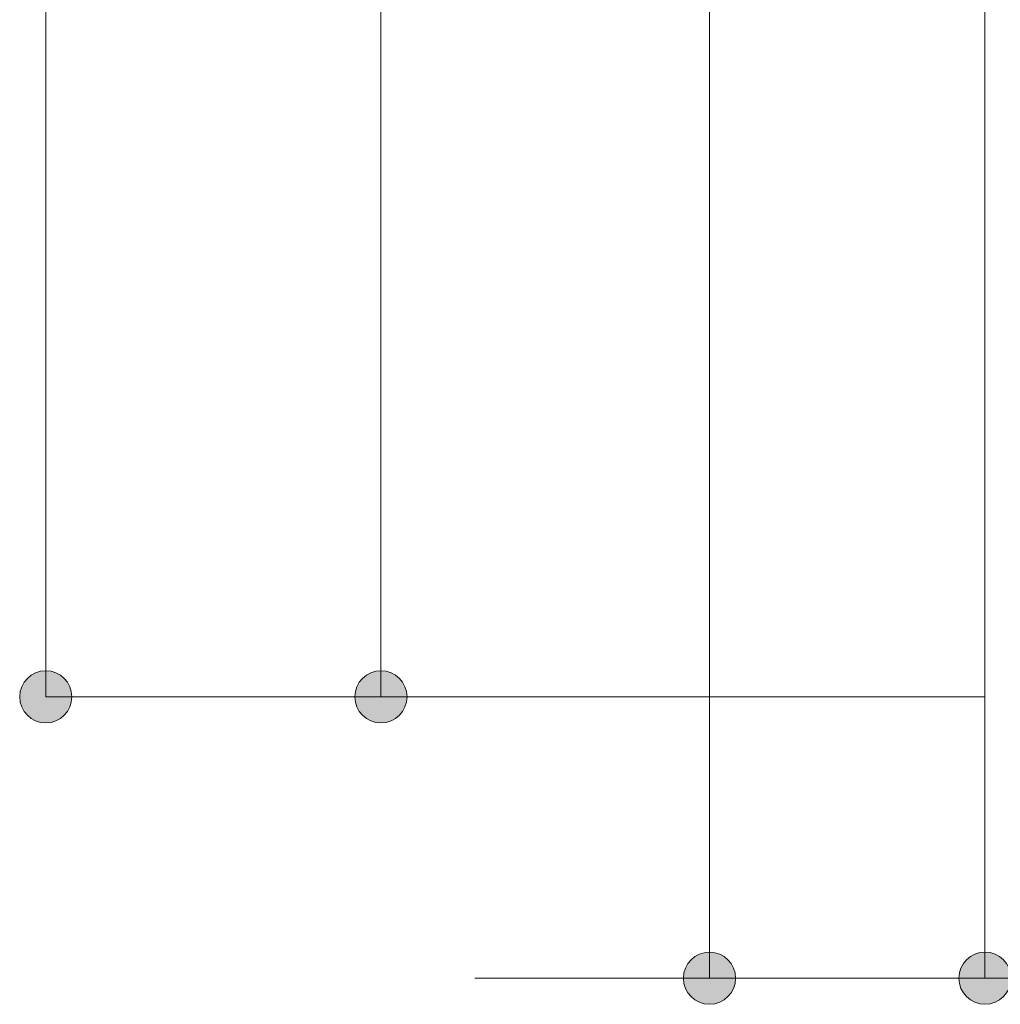
# Model space of a CAD drawing. Units: inches. Extents: x 93.5 to 116, y 111.4 to 187.5.
# Drawn here: x 95.8 to 108.3, y 124.4 to 136.9 of the extents above; entities that cross this region are included whole.
import ezdxf

# ---------------------------------------------------------------- set-up
doc = ezdxf.new("R2010")
doc.units = ezdxf.units.IN
doc.layers.add('QUOTE', color=7, linetype='Continuous', lineweight=0)

# ---------------------------------------------------------------- blocks, each defined once
blk = doc.blocks.new('BLOCK_11')
at = {"layer": 'QUOTE', "linetype": 'Continuous', "lineweight": 0}
h = blk.add_hatch(color=7, dxfattribs=at)
h.dxf.hatch_style = 2
h.paths.add_polyline_path([(100.068, 128.319), (100.069, 128.301), (100.07, 128.283), (100.072, 128.265), (100.076, 128.248), (100.08, 128.231), (100.085, 128.214), (100.091, 128.198), (100.098, 128.182), (100.105, 128.166), (100.113, 128.151), (100.122, 128.137), (100.132, 128.123), (100.143, 128.11), (100.154, 128.097), (100.165, 128.084), (100.178, 128.073), (100.19, 128.062), (100.204, 128.051), (100.218, 128.042), (100.232, 128.033), (100.247, 128.024), (100.263, 128.017), (100.279, 128.01), (100.295, 128.004), (100.312, 127.999), (100.329, 127.995), (100.346, 127.992), (100.364, 127.989), (100.382, 127.988), (100.4, 127.987), (100.418, 127.988), (100.436, 127.989), (100.454, 127.992), (100.471, 127.995), (100.488, 127.999), (100.505, 128.004), (100.521, 128.01), (100.537, 128.017), (100.552, 128.024), (100.567, 128.033), (100.582, 128.042), (100.596, 128.051), (100.609, 128.062), (100.622, 128.073), (100.634, 128.084), (100.646, 128.097), (100.657, 128.11), (100.667, 128.123), (100.677, 128.137), (100.686, 128.151), (100.694, 128.166), (100.702, 128.182), (100.709, 128.198), (100.714, 128.214), (100.719, 128.231), (100.724, 128.248), (100.727, 128.265), (100.729, 128.283), (100.731, 128.301), (100.731, 128.319), (100.731, 128.337), (100.729, 128.355), (100.727, 128.373), (100.724, 128.39), (100.719, 128.407), (100.714, 128.424), (100.709, 128.44), (100.702, 128.456), (100.694, 128.471), (100.686, 128.486), (100.677, 128.501), (100.667, 128.515), (100.657, 128.528), (100.646, 128.541), (100.634, 128.553), (100.622, 128.565), (100.609, 128.576), (100.596, 128.586), (100.582, 128.596), (100.567, 128.605), (100.552, 128.613), (100.537, 128.621), (100.521, 128.627), (100.505, 128.633), (100.488, 128.638), (100.471, 128.643), (100.454, 128.646), (100.436, 128.648), (100.418, 128.65), (100.4, 128.65), (100.382, 128.65), (100.364, 128.648), (100.346, 128.646), (100.329, 128.643), (100.312, 128.638), (100.295, 128.633), (100.279, 128.627), (100.263, 128.621), (100.247, 128.613), (100.232, 128.605), (100.218, 128.596), (100.204, 128.586), (100.19, 128.576), (100.178, 128.565), (100.165, 128.553), (100.154, 128.541), (100.143, 128.528), (100.132, 128.515), (100.122, 128.501), (100.113, 128.486), (100.105, 128.471), (100.098, 128.456), (100.091, 128.44), (100.085, 128.424), (100.08, 128.407), (100.076, 128.39), (100.072, 128.373), (100.07, 128.355), (100.069, 128.337)])
at = {"layer": 'QUOTE', "color": 7}
blk.add_line((100.4, 128.319), (100.4, 178.317), dxfattribs=at)
at = {"layer": 'QUOTE'}
blk.add_open_spline([(100.068, 128.319), (100.068, 128.136), (100.217, 127.987), (100.4, 127.987), (100.583, 127.987), (100.731, 128.136), (100.731, 128.319), (100.731, 128.502), (100.583, 128.65), (100.4, 128.65), (100.217, 128.65), (100.068, 128.502), (100.068, 128.319)], degree=3, knots=[0, 0, 0, 0, 1, 1, 1, 2, 2, 2, 3, 3, 3, 4, 4, 4, 4], dxfattribs=at)
blk = doc.blocks.new('BLOCK_10')
at = {"layer": 'QUOTE'}
blk.add_blockref('BLOCK_11', (0, 0), dxfattribs=at)
blk = doc.blocks.new('BLOCK_13')
at = {"layer": 'QUOTE', "linetype": 'Continuous', "lineweight": 0}
h = blk.add_hatch(color=7, dxfattribs=at)
h.dxf.hatch_style = 2
h.paths.add_polyline_path([(95.807, 128.319), (95.808, 128.301), (95.809, 128.283), (95.811, 128.265), (95.815, 128.248), (95.819, 128.231), (95.824, 128.214), (95.83, 128.198), (95.837, 128.182), (95.844, 128.166), (95.852, 128.151), (95.861, 128.137), (95.871, 128.123), (95.881, 128.11), (95.893, 128.097), (95.904, 128.084), (95.917, 128.073), (95.929, 128.062), (95.943, 128.051), (95.957, 128.042), (95.971, 128.033), (95.986, 128.024), (96.002, 128.017), (96.018, 128.01), (96.034, 128.004), (96.051, 127.999), (96.068, 127.995), (96.085, 127.992), (96.103, 127.989), (96.12, 127.988), (96.139, 127.987), (96.157, 127.988), (96.175, 127.989), (96.192, 127.992), (96.21, 127.995), (96.227, 127.999), (96.243, 128.004), (96.26, 128.01), (96.276, 128.017), (96.291, 128.024), (96.306, 128.033), (96.321, 128.042), (96.334, 128.051), (96.348, 128.062), (96.361, 128.073), (96.373, 128.084), (96.385, 128.097), (96.396, 128.11), (96.406, 128.123), (96.416, 128.137), (96.425, 128.151), (96.433, 128.166), (96.441, 128.182), (96.447, 128.198), (96.453, 128.214), (96.458, 128.231), (96.463, 128.248), (96.466, 128.265), (96.468, 128.283), (96.47, 128.301), (96.47, 128.319), (96.47, 128.337), (96.468, 128.355), (96.466, 128.373), (96.463, 128.39), (96.458, 128.407), (96.453, 128.424), (96.447, 128.44), (96.441, 128.456), (96.433, 128.471), (96.425, 128.486), (96.416, 128.501), (96.406, 128.515), (96.396, 128.528), (96.385, 128.541), (96.373, 128.553), (96.361, 128.565), (96.348, 128.576), (96.334, 128.586), (96.321, 128.596), (96.306, 128.605), (96.291, 128.613), (96.276, 128.621), (96.26, 128.627), (96.243, 128.633), (96.227, 128.638), (96.21, 128.643), (96.192, 128.646), (96.175, 128.648), (96.157, 128.65), (96.139, 128.65), (96.12, 128.65), (96.103, 128.648), (96.085, 128.646), (96.068, 128.643), (96.051, 128.638), (96.034, 128.633), (96.018, 128.627), (96.002, 128.621), (95.986, 128.613), (95.971, 128.605), (95.957, 128.596), (95.943, 128.586), (95.929, 128.576), (95.917, 128.565), (95.904, 128.553), (95.893, 128.541), (95.881, 128.528), (95.871, 128.515), (95.861, 128.501), (95.852, 128.486), (95.844, 128.471), (95.837, 128.456), (95.83, 128.44), (95.824, 128.424), (95.819, 128.407), (95.815, 128.39), (95.811, 128.373), (95.809, 128.355), (95.808, 128.337)])
at = {"layer": 'QUOTE', "color": 7}
blk.add_line((96.139, 128.319), (96.139, 180.717), dxfattribs=at)
at = {"layer": 'QUOTE'}
blk.add_open_spline([(95.807, 128.319), (95.807, 128.136), (95.956, 127.987), (96.139, 127.987), (96.322, 127.987), (96.47, 128.136), (96.47, 128.319), (96.47, 128.502), (96.322, 128.65), (96.139, 128.65), (95.956, 128.65), (95.807, 128.502), (95.807, 128.319)], degree=3, knots=[0, 0, 0, 0, 1, 1, 1, 2, 2, 2, 3, 3, 3, 4, 4, 4, 4], dxfattribs=at)
blk = doc.blocks.new('BLOCK_12')
at = {"layer": 'QUOTE'}
blk.add_blockref('BLOCK_13', (0, 0), dxfattribs=at)
blk = doc.blocks.new('BLOCK_17')
at = {"layer": 'QUOTE', "linetype": 'Continuous', "lineweight": 0}
h = blk.add_hatch(color=7, dxfattribs=at)
h.dxf.hatch_style = 2
h.paths.add_polyline_path([(108.078, 125.074), (108.06, 125.073), (108.042, 125.072), (108.024, 125.069), (108.007, 125.066), (107.99, 125.062), (107.973, 125.057), (107.957, 125.051), (107.941, 125.044), (107.926, 125.036), (107.911, 125.028), (107.896, 125.019), (107.882, 125.009), (107.869, 124.999), (107.856, 124.988), (107.844, 124.976), (107.832, 124.964), (107.821, 124.951), (107.811, 124.938), (107.801, 124.924), (107.792, 124.909), (107.784, 124.894), (107.776, 124.879), (107.769, 124.863), (107.764, 124.846), (107.759, 124.83), (107.754, 124.813), (107.751, 124.795), (107.749, 124.778), (107.747, 124.76), (107.747, 124.742), (107.747, 124.724), (107.749, 124.706), (107.751, 124.688), (107.754, 124.671), (107.759, 124.654), (107.764, 124.637), (107.769, 124.621), (107.776, 124.605), (107.784, 124.589), (107.792, 124.575), (107.801, 124.56), (107.811, 124.546), (107.821, 124.533), (107.832, 124.52), (107.844, 124.507), (107.856, 124.496), (107.869, 124.485), (107.882, 124.474), (107.896, 124.465), (107.911, 124.456), (107.926, 124.447), (107.941, 124.44), (107.957, 124.433), (107.973, 124.427), (107.99, 124.422), (108.007, 124.418), (108.024, 124.415), (108.042, 124.412), (108.06, 124.411), (108.078, 124.41), (108.096, 124.411), (108.114, 124.412), (108.132, 124.415), (108.149, 124.418), (108.166, 124.422), (108.183, 124.427), (108.199, 124.433), (108.215, 124.44), (108.231, 124.447), (108.246, 124.456), (108.26, 124.465), (108.274, 124.474), (108.287, 124.485), (108.3, 124.496), (108.313, 124.507), (108.324, 124.52), (108.335, 124.533), (108.346, 124.546), (108.355, 124.56), (108.364, 124.575), (108.373, 124.589), (108.38, 124.605), (108.387, 124.621), (108.393, 124.637), (108.398, 124.654), (108.402, 124.671), (108.405, 124.688), (108.408, 124.706), (108.409, 124.724), (108.41, 124.742), (108.409, 124.76), (108.408, 124.778), (108.405, 124.795), (108.402, 124.813), (108.398, 124.83), (108.393, 124.846), (108.387, 124.863), (108.38, 124.879), (108.373, 124.894), (108.364, 124.909), (108.355, 124.924), (108.346, 124.938), (108.335, 124.951), (108.324, 124.964), (108.313, 124.976), (108.3, 124.988), (108.287, 124.999), (108.274, 125.009), (108.26, 125.019), (108.246, 125.028), (108.231, 125.036), (108.215, 125.044), (108.199, 125.051), (108.183, 125.057), (108.166, 125.062), (108.149, 125.066), (108.132, 125.069), (108.114, 125.072), (108.096, 125.073)])
at = {"layer": 'QUOTE', "color": 7}
blk.add_line((115.322, 124.742), (108.078, 124.742), dxfattribs=at)
at = {"layer": 'QUOTE'}
blk.add_open_spline([(108.078, 125.074), (107.895, 125.074), (107.747, 124.925), (107.747, 124.742), (107.747, 124.559), (107.895, 124.41), (108.078, 124.41), (108.261, 124.41), (108.41, 124.559), (108.41, 124.742), (108.41, 124.925), (108.261, 125.074), (108.078, 125.074)], degree=3, knots=[0, 0, 0, 0, 1, 1, 1, 2, 2, 2, 3, 3, 3, 4, 4, 4, 4], dxfattribs=at)
blk = doc.blocks.new('BLOCK_16')
at = {"layer": 'QUOTE'}
blk.add_blockref('BLOCK_17', (0, 0), dxfattribs=at)
blk = doc.blocks.new('BLOCK_19')
at = {"layer": 'QUOTE', "linetype": 'Continuous', "lineweight": 0}
h = blk.add_hatch(color=7, dxfattribs=at)
h.dxf.hatch_style = 2
h.paths.add_polyline_path([(104.577, 124.41), (104.595, 124.41), (104.613, 124.412), (104.631, 124.414), (104.648, 124.418), (104.665, 124.422), (104.682, 124.427), (104.698, 124.433), (104.714, 124.44), (104.729, 124.447), (104.744, 124.455), (104.759, 124.464), (104.773, 124.474), (104.786, 124.484), (104.799, 124.496), (104.811, 124.507), (104.823, 124.52), (104.834, 124.532), (104.845, 124.546), (104.854, 124.56), (104.863, 124.574), (104.871, 124.589), (104.879, 124.605), (104.886, 124.621), (104.892, 124.637), (104.897, 124.654), (104.901, 124.671), (104.904, 124.688), (104.907, 124.706), (104.908, 124.724), (104.908, 124.742), (104.908, 124.76), (104.907, 124.778), (104.904, 124.795), (104.901, 124.813), (104.897, 124.83), (104.892, 124.846), (104.886, 124.863), (104.879, 124.879), (104.871, 124.894), (104.863, 124.909), (104.854, 124.923), (104.845, 124.937), (104.834, 124.951), (104.823, 124.964), (104.811, 124.976), (104.799, 124.988), (104.786, 124.999), (104.773, 125.009), (104.759, 125.019), (104.744, 125.028), (104.729, 125.036), (104.714, 125.044), (104.698, 125.05), (104.682, 125.056), (104.665, 125.061), (104.648, 125.066), (104.631, 125.069), (104.613, 125.071), (104.595, 125.073), (104.577, 125.073), (104.559, 125.073), (104.541, 125.071), (104.523, 125.069), (104.506, 125.066), (104.489, 125.061), (104.472, 125.056), (104.456, 125.05), (104.44, 125.044), (104.425, 125.036), (104.41, 125.028), (104.395, 125.019), (104.381, 125.009), (104.368, 124.999), (104.355, 124.988), (104.342, 124.976), (104.331, 124.964), (104.32, 124.951), (104.309, 124.937), (104.3, 124.923), (104.291, 124.909), (104.282, 124.894), (104.275, 124.879), (104.268, 124.863), (104.262, 124.846), (104.257, 124.83), (104.253, 124.813), (104.25, 124.795), (104.247, 124.778), (104.246, 124.76), (104.245, 124.742), (104.246, 124.724), (104.247, 124.706), (104.25, 124.688), (104.253, 124.671), (104.257, 124.654), (104.262, 124.637), (104.268, 124.621), (104.275, 124.605), (104.282, 124.589), (104.291, 124.574), (104.3, 124.56), (104.309, 124.546), (104.32, 124.532), (104.331, 124.52), (104.342, 124.507), (104.355, 124.496), (104.368, 124.484), (104.381, 124.474), (104.395, 124.464), (104.41, 124.455), (104.425, 124.447), (104.44, 124.44), (104.456, 124.433), (104.472, 124.427), (104.489, 124.422), (104.506, 124.418), (104.523, 124.414), (104.541, 124.412), (104.559, 124.41)])
at = {"layer": 'QUOTE', "color": 7}
blk.add_line((104.577, 124.742), (101.592, 124.742), dxfattribs=at)
at = {"layer": 'QUOTE'}
blk.add_open_spline([(104.577, 124.41), (104.76, 124.41), (104.908, 124.559), (104.908, 124.742), (104.908, 124.925), (104.76, 125.073), (104.577, 125.073), (104.394, 125.073), (104.245, 124.925), (104.245, 124.742), (104.245, 124.559), (104.394, 124.41), (104.577, 124.41)], degree=3, knots=[0, 0, 0, 0, 1, 1, 1, 2, 2, 2, 3, 3, 3, 4, 4, 4, 4], dxfattribs=at)
blk = doc.blocks.new('BLOCK_18')
at = {"layer": 'QUOTE'}
blk.add_blockref('BLOCK_19', (0, 0), dxfattribs=at)

msp = doc.modelspace()

# ---------------------------------------------------------------- linework, layer by layer
at = {"layer": 'QUOTE', "color": 7}
for p, q in [((104.577, 128.319), (96.139, 128.319)), ((104.577, 128.359), (104.577, 124.742)), ((108.078, 128.319), (108.078, 124.742)), ((104.577, 124.742), (108.078, 124.742))]:
    msp.add_line(p, q, dxfattribs=at)
msp.add_lwpolyline([(108.078, 178.317), (108.078, 128.319), (104.577, 128.319), (104.577, 178.317)], close=True, dxfattribs=at)

# ---------------------------------------------------------------- block references
at = {"layer": 'QUOTE'}
for name in ['BLOCK_12', 'BLOCK_10', 'BLOCK_18', 'BLOCK_16']:
    msp.add_blockref(name, (0, 0), dxfattribs=at)

doc.saveas('drawing.dxf')
